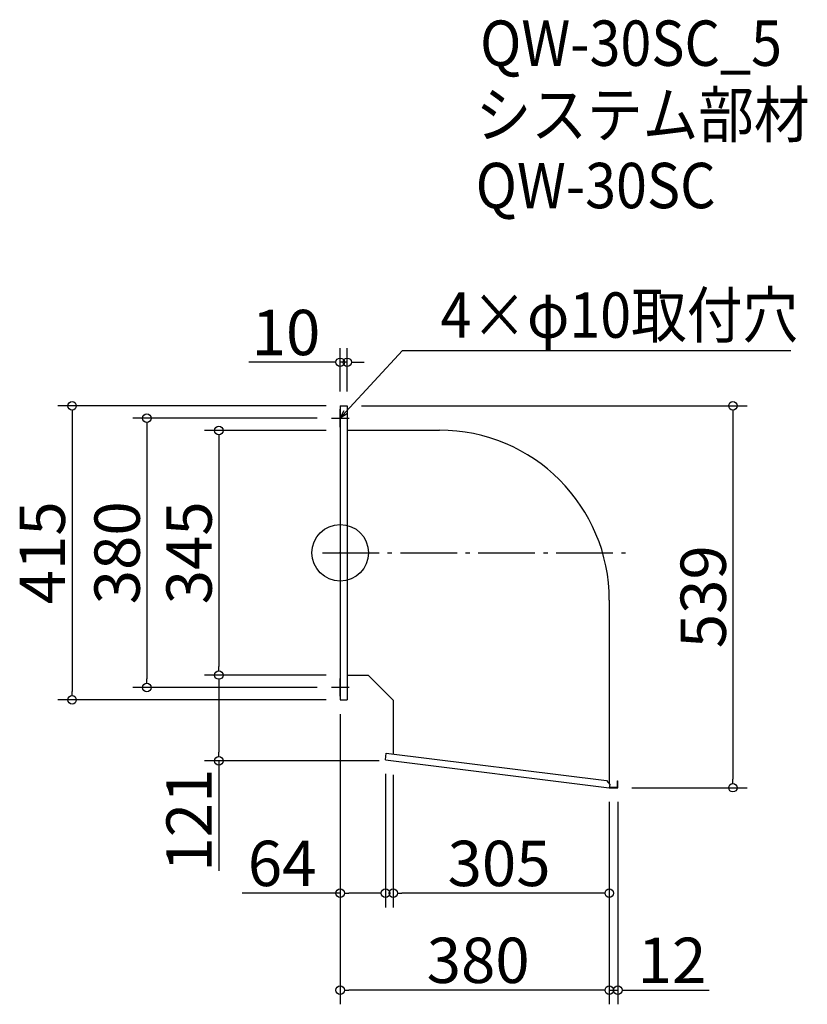
# Model space of a CAD drawing. Extents: x -295 to 817, y 142 to 1531.
import ezdxf

# ---------------------------------------------------------------- set-up
doc = ezdxf.new("R2010")
doc.units = 0
doc.header["$LTSCALE"] = 20
doc.header["$MEASUREMENT"] = 0
doc.header["$PDMODE"] = 3
doc.header["$PDSIZE"] = -2
doc.linetypes.add('DASHDOT', pattern=[5.5, 4, -0.6, 0.3, -0.6])
doc.layers.get('0').update_dxf_attribs({"linetype": 'CONTINUOUS'})
for name, color, linetype in [('ARRANGE', 1, 'CONTINUOUS'), ('BASIS', 6, 'DASHDOT'), ('DETAIL', 5, 'CONTINUOUS'), ('ETC', 61, 'CONTINUOUS'), ('NOTE', 4, 'CONTINUOUS'), ('OUTLINE', 3, 'CONTINUOUS'), ('SIZE', 30, 'CONTINUOUS')]:
    doc.layers.add(name, color=color, linetype=linetype)
doc.styles.get("Standard").update_dxf_attribs({"font": 'SIMPLEX.shx', "width": 0.9, "height": 64, "bigfont": 'BIGFONT.shx'})

# ---------------------------------------------------------------- blocks, each defined once
blk = doc.blocks.new('_DOTBLANK')
at = {"color": 0, "linetype": 'ByBlock'}
blk.add_line((-0.5, 0), (-1, 0), dxfattribs=at)
blk.add_circle((0, 0), 0.5, dxfattribs=at)
blk = doc.blocks.new('_OPEN30')
at = {"color": 0, "linetype": 'ByBlock'}
for p, q in [((-1, 0.27), (0, 0)), ((0, 0), (-1, -0.27)), ((0, 0), (-1, 0))]:
    blk.add_line(p, q, dxfattribs=at)

msp = doc.modelspace()

# ---------------------------------------------------------------- linework, layer by layer
at = {"layer": 'ARRANGE'}
msp.add_circle((157.8, 779), 40, dxfattribs=at)
msp.add_point((157.8, 779), dxfattribs=at)
at = {"layer": 'BASIS'}
msp.add_line((132.8, 779), (562.8, 779), dxfattribs=at)
at = {"layer": 'DETAIL'}
for p, q in [((157.8, 986.5), (157.8, 571.5)), ((157.8, 986.5), (167.8, 986.5)), ((167.8, 986.5), (167.8, 571.5)), ((167.8, 952.1), (297.8, 952.1)), ((537.8, 712.1), (537.8, 452.6)), ((197.8, 605.9), (167.8, 605.9)), ((197.8, 605.9), (232.8, 570.9)), ((157.8, 571.5), (167.8, 571.5)), ((232.8, 570.9), (232.8, 495.1)), ((221.8, 486.9), (222.9, 496.3)), ((221.8, 486.9), (537.8, 447.5)), ((222.9, 496.3), (533.9, 457.5)), ((533.9, 457.5), (538.3, 452)), ((538.3, 452), (537.8, 447.5)), ((537.8, 447.5), (549.8, 447.5)), ((537.9, 448.1), (549.2, 448.1)), ((549.2, 448.1), (549.2, 457)), ((549.2, 457), (549.8, 457)), ((549.8, 447.5), (549.8, 457))]:
    msp.add_line(p, q, dxfattribs=at)
msp.add_arc((297.8, 712.1), 240, 0, 90, dxfattribs=at)
at = {"layer": 'NOTE'}
for p, q in [((157.8, 956.5), (157.8, 981.5)), ((145.3, 969), (170.3, 969)), ((157.8, 576.5), (157.8, 601.5)), ((170.3, 589), (145.3, 589))]:
    msp.add_line(p, q, dxfattribs=at)
msp.add_lwpolyline([(165.9, 977.9), (245.7, 1064.5), (794.2, 1064.5)], dxfattribs=at)
at = {"layer": 'OUTLINE'}
for p, q in [((157.8, 986.5), (167.8, 986.5)), ((157.8, 986.5), (157.8, 571.5)), ((167.8, 986.5), (167.8, 571.5)), ((167.8, 952.1), (297.8, 952.1)), ((537.8, 712.1), (537.8, 452.6)), ((197.8, 605.9), (167.8, 605.9)), ((197.8, 605.9), (232.8, 570.9)), ((157.8, 571.5), (167.8, 571.5)), ((232.8, 570.9), (232.8, 495.1)), ((221.8, 486.9), (222.9, 496.3)), ((221.8, 486.9), (537.8, 447.5)), ((222.9, 496.3), (533.9, 457.5)), ((533.9, 457.5), (538.3, 452)), ((538.3, 452), (537.8, 447.5)), ((537.8, 447.5), (549.8, 447.5)), ((537.9, 448.1), (549.2, 448.1)), ((549.2, 448.1), (549.2, 457)), ((549.2, 457), (549.8, 457)), ((549.8, 447.5), (549.8, 457))]:
    msp.add_line(p, q, dxfattribs=at)
msp.add_arc((297.8, 712.1), 240, 0, 90, dxfattribs=at)
at = {"layer": 'SIZE'}
for p, q in [((157.8, 1006.5), (157.8, 1067.9)), ((167.8, 1006.5), (167.8, 1067.9)), ((145.8, 1047.9), (28.8, 1047.9)), ((167.8, 1047.9), (157.8, 1047.9)), ((179.8, 1047.9), (191.8, 1047.9)), ((137.8, 986.5), (-240.8, 986.5)), ((-220.8, 974.5), (-220.8, 583.5)), ((187.8, 986.5), (732.4, 986.5)), ((712.4, 974.5), (712.4, 459.5)), ((125.3, 969), (-135.2, 969)), ((-115.2, 957), (-115.2, 601)), ((137.8, 951.5), (-33.6, 951.5)), ((-13.6, 939.5), (-13.6, 618.5)), ((137.8, 606.5), (-33.6, 606.5)), ((137.8, 606.5), (-33.6, 606.5)), ((125.3, 589), (-135.2, 589)), ((-13.6, 594.5), (-13.6, 497.5)), ((137.8, 571.5), (-240.8, 571.5)), ((157.8, 551.5), (157.8, 141.9)), ((157.8, 551.5), (157.8, 278.7)), ((212.8, 485.5), (-33.6, 485.5)), ((-13.6, 485.5), (-13.6, 330.1)), ((221.8, 466.9), (221.8, 278.7)), ((232.8, 465.5), (232.8, 278.7)), ((569.8, 447.5), (732.4, 447.5)), ((537.8, 427.5), (537.8, 141.9)), ((537.8, 427.5), (537.8, 278.7)), ((537.8, 427.5), (537.8, 141.9)), ((549.8, 427.5), (549.8, 141.9)), ((157.8, 298.7), (19.2, 298.7)), ((209.8, 298.7), (169.8, 298.7)), ((525.8, 298.7), (244.8, 298.7)), ((525.8, 161.9), (169.8, 161.9)), ((525.8, 161.9), (513.8, 161.9)), ((537.8, 161.9), (549.8, 161.9)), ((561.8, 161.9), (678.8, 161.9))]:
    msp.add_line(p, q, dxfattribs=at)

# ---------------------------------------------------------------- block references
at = {"layer": 'NOTE', "xscale": 11.99999999999906, "yscale": 12, "zscale": 12, "rotation": 227.3909883883154}
msp.add_blockref('_OPEN30', (157.8, 969), dxfattribs=at)
at = {"layer": 'SIZE', "xscale": 12, "yscale": 12, "zscale": 12}
for p in [(157.8, 1047.9), (221.8, 298.7), (537.8, 298.7), (537.8, 161.9), (537.8, 161.9)]:
    msp.add_blockref('_DOTBLANK', p, dxfattribs=at)
for p, rotation in [((167.8, 1047.9), 180), ((-220.8, 986.5), 90), ((712.4, 986.5), 90), ((-115.2, 969), 90), ((-13.6, 951.5), 90), ((-13.6, 606.5), 270), ((-13.6, 606.5), 90), ((-115.2, 589), 270), ((-220.8, 571.5), 270), ((-13.6, 485.5), 270), ((712.4, 447.5), 270), ((157.8, 298.7), 180), ((232.8, 298.7), 180), ((157.8, 161.9), 180), ((549.8, 161.9), 180)]:
    msp.add_blockref('_DOTBLANK', p, dxfattribs=dict(at, rotation=rotation))

# ---------------------------------------------------------------- texts
at = {"layer": 'ETC', "width": 0.9}
for s, p in [('QW-30SC_5', (355.3, 1466.2)), ('システム部材', (349.1, 1365.3)), ('QW-30SC', (349.1, 1265.3))]:
    msp.add_text(s, height=64, dxfattribs=at).set_placement(p)
at = {"layer": 'NOTE', "width": 0.9}
msp.add_text('4×φ10取付穴', height=64, dxfattribs=at).set_placement((299.4, 1082.5))
at = {"layer": 'SIZE', "char_height": 64, "attachment_point": 5}
for s, insert in [('\\A1;10', (81.3, 1089.9)), ('\\A1;64', (75.8, 340.7)), ('\\A1;305', (382.1, 340.7)), ('\\A1;380', (352.6, 203.9)), ('\\A1;12', (626.3, 203.9))]:
    msp.add_mtext(s, dxfattribs=dict(at, insert=insert))
at = {"layer": 'SIZE', "char_height": 64, "attachment_point": 5, "rotation": 90}
for s, insert in [('\\A1;415', (-262.8, 779)), ('\\A1;380', (-157.2, 779)), ('\\A1;345', (-55.6, 779)), ('\\A1;539', (670.4, 717)), ('\\A1;121', (-55.6, 401.8))]:
    msp.add_mtext(s, dxfattribs=dict(at, insert=insert))

doc.saveas('drawing.dxf')
